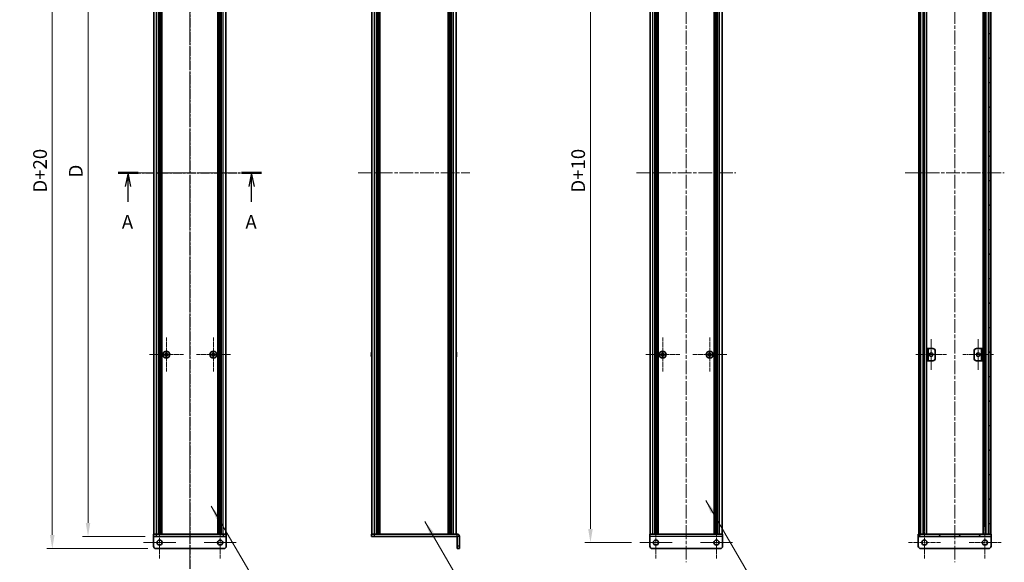
# Model space of a CAD drawing. Units: millimetres. Extents: x -50 to 7754, y -50 to 5138.
# Drawn here: x 1474 to 2287, y 2305 to 2753 of the extents above; entities that cross this region are included whole.
import ezdxf

# ---------------------------------------------------------------- set-up
doc = ezdxf.new("R2010")
doc.units = ezdxf.units.MM
doc.header["$LTSCALE"] = 2
doc.linetypes.add('CHAIN', pattern=[0.3543, 0.2362, -0.0295, 0.0591, -0.0295])
doc.layers.get('Defpoints').update_dxf_attribs({"lineweight": 25})
for name, color, linetype, lineweight in [('Center Mark (ISO)', 131, 'Continuous', 18), ('Centerline (ISO)', 131, 'Continuous', 18), ('Dimension (ISO)', 7, 'Continuous', 18), ('Hatch (ISO)', 1, 'Continuous', 18), ('Section Line (ISO)', 7, 'CHAIN', 25), ('Symbol (ISO)', 7, 'Continuous', 18), ('Visible (ISO)', 7, 'Continuous', 35), ('Visible Narrow (ISO)', 7, 'Continuous', 25)]:
    doc.layers.add(name, color=color, linetype=linetype, lineweight=lineweight)
doc.styles.add('Note Text (TK)', font='txt')
doc.dimstyles.new('Default - Method 1b (TK)', dxfattribs={"dimscale": 2, "dimtxt": 2.5, "dimasz": 2.5, "dimexe": 1, "dimexo": 1.5, "dimgap": 1, "dimtad": 1, "dimtoh": 1, "dimrnd": 1e-08, "dimdsep": 46, "dimtxsty": 'Note Text (TK)', "dimcen": 0.09, "dimdle": 5, "dimclrd": 100, "dimclre": 100, "dimclrt": 7, "dimadec": 1, "dimazin": 1, "dimtfac": 1, "dimtmove": 0, "dimatfit": 3, "dimfxl": 1, "dimtolj": 1, "dimlwd": -1, "dimlwe": -1, "dimarcsym": 0})
doc.dimstyles.new('Default - Method 1b (TK)$7', dxfattribs={"dimscale": 2, "dimtxt": 2.5, "dimasz": 2.5, "dimexe": 1, "dimexo": 1.5, "dimgap": 1, "dimtad": 1, "dimtoh": 1, "dimrnd": 1e-08, "dimdsep": 46, "dimtxsty": 'Note Text (TK)', "dimcen": 0.09, "dimdle": 5, "dimclrd": 100, "dimclre": 100, "dimclrt": 7, "dimadec": 1, "dimazin": 1, "dimtfac": 1, "dimtmove": 0, "dimatfit": 3, "dimfxl": 1, "dimtolj": 1, "dimlwd": -1, "dimlwe": -1, "dimarcsym": 0})

# ---------------------------------------------------------------- blocks, each defined once
blk = doc.blocks.new('*D92')
at = {"layer": 'Defpoints', "color": 0}
for p in [(1584.7, 2926.69), (1530.7, 2326.69), (1584.7, 2326.69)]:
    blk.add_point(p, dxfattribs=at)
at = {"layer": 'Dimension (ISO)', "color": 100}
for p, q in [((1577.95, 2926.69), (1526.2, 2926.69)), ((1530.7, 2915.44), (1530.7, 2337.94)), ((1577.95, 2326.69), (1526.2, 2326.69))]:
    blk.add_line(p, q, dxfattribs=at)
for points in [[(1528.82, 2915.44), (1532.57, 2915.44), (1530.7, 2926.69)], [(1528.82, 2337.94), (1532.57, 2337.94), (1530.7, 2326.69)]]:
    blk.add_solid(points, dxfattribs=at)
at = {"layer": 'Dimension (ISO)', "color": 7, "insert": (1520.57, 2619.4), "char_height": 11.25, "attachment_point": 4, "rotation": 90, "style": 'Note Text (TK)'}
blk.add_mtext('\\A1; \\fＭＳ Ｐゴシック|b0|i0;\\H11.2500;D', dxfattribs=at)
blk = doc.blocks.new('*D93')
at = {"layer": 'Defpoints', "color": 0}
for p in [(1586.7, 2936.69), (1501.2, 2316.69), (1586.7, 2316.69)]:
    blk.add_point(p, dxfattribs=at)
at = {"layer": 'Dimension (ISO)', "color": 100}
for p, q in [((1579.95, 2936.69), (1496.7, 2936.69)), ((1501.2, 2925.44), (1501.2, 2327.94)), ((1579.95, 2316.69), (1496.7, 2316.69))]:
    blk.add_line(p, q, dxfattribs=at)
for points in [[(1499.32, 2925.44), (1503.07, 2925.44), (1501.2, 2936.69)], [(1499.32, 2327.94), (1503.07, 2327.94), (1501.2, 2316.69)]]:
    blk.add_solid(points, dxfattribs=at)
at = {"layer": 'Dimension (ISO)', "color": 7, "insert": (1491.07, 2606.9), "char_height": 11.25, "attachment_point": 4, "rotation": 90, "style": 'Note Text (TK)'}
blk.add_mtext('\\A1; \\fＭＳ Ｐゴシック|b0|i0;\\H11.2500;D+20', dxfattribs=at)
blk = doc.blocks.new('*D102')
at = {"layer": 'Defpoints', "color": 0}
for p in [(1985.88, 2931.69), (1945.23, 2321.69), (1985.88, 2321.69)]:
    blk.add_point(p, dxfattribs=at)
at = {"layer": 'Dimension (ISO)', "color": 100}
for p, q in [((1979.13, 2931.69), (1940.73, 2931.69)), ((1945.23, 2920.44), (1945.23, 2332.94)), ((1979.13, 2321.69), (1940.73, 2321.69))]:
    blk.add_line(p, q, dxfattribs=at)
for points in [[(1943.36, 2920.44), (1947.11, 2920.44), (1945.23, 2931.69)], [(1943.36, 2332.94), (1947.11, 2332.94), (1945.23, 2321.69)]]:
    blk.add_solid(points, dxfattribs=at)
at = {"layer": 'Dimension (ISO)', "color": 7, "insert": (1935.11, 2606.9), "char_height": 11.25, "attachment_point": 4, "rotation": 90, "style": 'Note Text (TK)'}
blk.add_mtext('\\A1; \\fＭＳ Ｐゴシック|b0|i0;\\H11.2500;D+10', dxfattribs=at)

msp = doc.modelspace()

# ---------------------------------------------------------------- hatches: boundary and pattern name
at = {"layer": 'Hatch (ISO)'}
h = msp.add_hatch(dxfattribs=at)
h.set_pattern_fill('ANSI31', color=256, scale=114.3, angle=90.0002105, style=0)
h.set_pattern_definition([(135.0002, (736.75, 1850), (-10.10275, -10.10283), [])])
h.paths.add_polyline_path([(2216.0691, 2328.6855), (2217.5691, 2328.6855), (2217.5691, 2924.6855), (2216.0691, 2924.6855)])
h = msp.add_hatch(dxfattribs=at)
h.set_pattern_fill('ANSI31', color=256, scale=114.3, style=0)
h.set_pattern_definition([(45, (736.75, 1850), (-10.10279, 10.10279), [])])
h.paths.add_polyline_path([(2273.9691, 2328.6855), (2275.4691, 2328.6855), (2275.4691, 2924.6855), (2273.9691, 2924.6855)])
h = msp.add_hatch(dxfattribs=at)
h.set_pattern_fill('ANSI31', color=256, scale=114.3, angle=14.9999778, style=0)
h.set_pattern_definition([(60, (736.75, 1850), (-12.37334, 7.14375), [])])
h.paths.add_polyline_path([(2275.7691, 2328.6855), (2275.4691, 2328.6855), (2273.9691, 2328.6855), (2217.5691, 2328.6855), (2216.0691, 2328.6855), (2215.7691, 2328.6855), (2215.7691, 2326.6855), (2275.7691, 2326.6855)])

# ---------------------------------------------------------------- linework, layer by layer
at = {"layer": 'Center Mark (ISO)', "linetype": 'CHAIN', "ltscale": 6.938773}
for p, q in [((1595.2979, 2490.7355), (1595.2979, 2462.6355)), ((1634.0979, 2490.7355), (1634.0979, 2462.6355)), ((2004.8335, 2490.7355), (2004.8335, 2462.6355)), ((2043.6335, 2490.7355), (2043.6335, 2462.6355)), ((1609.3479, 2476.6855), (1581.2479, 2476.6855)), ((1648.1479, 2476.6855), (1620.0479, 2476.6855)), ((2018.8835, 2476.6855), (1990.7835, 2476.6855)), ((2057.6835, 2476.6855), (2029.5835, 2476.6855))]:
    msp.add_line(p, q, dxfattribs=at)
at = {"layer": 'Center Mark (ISO)', "linetype": 'CHAIN', "ltscale": 6.296742}
for p, q in [((2226.3691, 2489.4355), (2226.3691, 2463.9355)), ((2265.1691, 2489.4355), (2265.1691, 2463.9355)), ((2239.1191, 2476.6855), (2213.6191, 2476.6855)), ((2277.9191, 2476.6855), (2252.4191, 2476.6855))]:
    msp.add_line(p, q, dxfattribs=at)
at = {"layer": 'Center Mark (ISO)', "linetype": 'CHAIN', "ltscale": 6.593064}
for p, q in [((1589.6979, 2335.0355), (1589.6979, 2308.3355)), ((1639.6979, 2335.0355), (1639.6979, 2308.3355)), ((1999.2335, 2335.0355), (1999.2335, 2308.3355)), ((2049.2335, 2335.0355), (2049.2335, 2308.3355)), ((2220.7691, 2335.0355), (2220.7691, 2308.3355)), ((2270.7691, 2335.0355), (2270.7691, 2308.3355)), ((1603.0479, 2321.6855), (1576.3479, 2321.6855)), ((1653.0479, 2321.6855), (1626.3479, 2321.6855)), ((2012.5835, 2321.6855), (1985.8835, 2321.6855)), ((2062.5835, 2321.6855), (2035.8835, 2321.6855)), ((2234.1191, 2321.6855), (2207.4191, 2321.6855)), ((2284.1191, 2321.6855), (2257.4191, 2321.6855))]:
    msp.add_line(p, q, dxfattribs=at)
at = {"layer": 'Centerline (ISO)', "linetype": 'CHAIN', "ltscale": 23.990969}
for p, q in [((1614.6979, 2947.9355), (1614.6979, 2305.4355)), ((2024.2335, 2947.9355), (2024.2335, 2305.4355)), ((2245.7691, 2947.9355), (2245.7691, 2305.4355)), ((1573.7479, 2626.6855), (1655.6479, 2626.6855)), ((1753.6824, 2626.6855), (1845.5824, 2626.6855)), ((1983.2835, 2626.6855), (2065.1835, 2626.6855)), ((2204.8191, 2626.6855), (2286.7191, 2626.6855))]:
    msp.add_line(p, q, dxfattribs=at)
at = {"layer": 'Section Line (ISO)', "linetype": 'CHAIN', "ltscale": 16.583725}
msp.add_line((1614.6979, 2965.8892), (1614.6979, 2287.4424), dxfattribs=at)
at = {"layer": 'Section Line (ISO)', "linetype": 'CHAIN', "ltscale": 15.988637}
msp.add_line((1555.4477, 2626.6855), (1673.9051, 2626.6855), dxfattribs=at)
at = {"layer": 'Section Line (ISO)', "linetype": 'Continuous', "lineweight": 50}
for p, q in [((1555.4477, 2626.6855), (1571.9392, 2626.6855)), ((1657.4137, 2626.6855), (1673.9051, 2626.6855))]:
    msp.add_line(p, q, dxfattribs=at)
at = {"layer": 'Section Line (ISO)', "linetype": 'Continuous'}
for p, q in [((1563.6935, 2626.6855), (1561.4435, 2615.4355)), ((1563.6935, 2615.4355), (1563.6935, 2626.6855)), ((1565.9435, 2615.4355), (1563.6935, 2626.6855)), ((1665.6594, 2626.6855), (1663.4094, 2615.4355)), ((1665.6594, 2615.4355), (1665.6594, 2626.6855)), ((1667.9094, 2615.4355), (1665.6594, 2626.6855)), ((1563.6935, 2602.7221), (1563.6935, 2615.4355)), ((1665.6594, 2602.7221), (1665.6594, 2615.4355))]:
    msp.add_line(p, q, dxfattribs=at)
at = {"layer": 'Visible (ISO)'}
for p, q in [((1584.9979, 2328.6855), (1584.9979, 2924.6855)), ((1588.8479, 2328.6855), (1588.8479, 2924.6855)), ((1589.0979, 2328.6855), (1589.0979, 2924.6855)), ((1589.3479, 2328.6855), (1589.3479, 2924.6855)), ((1589.5979, 2328.6855), (1589.5979, 2924.6855)), ((1589.8479, 2328.6855), (1589.8479, 2924.6855)), ((1590.0979, 2328.6855), (1590.0979, 2924.6855)), ((1590.3479, 2328.6855), (1590.3479, 2924.6855)), ((1590.5979, 2328.6855), (1590.5979, 2924.6855)), ((1590.8479, 2328.6855), (1590.8479, 2924.6855)), ((1591.0979, 2328.6855), (1591.0979, 2924.6855)), ((1591.3479, 2328.6855), (1591.3479, 2924.6855)), ((1591.5979, 2328.6855), (1591.5979, 2924.6855)), ((1637.7979, 2328.6855), (1637.7979, 2924.6855)), ((1638.0479, 2328.6855), (1638.0479, 2924.6855)), ((1638.2979, 2328.6855), (1638.2979, 2924.6855)), ((1638.5479, 2328.6855), (1638.5479, 2924.6855)), ((1638.7979, 2328.6855), (1638.7979, 2924.6855)), ((1639.0479, 2328.6855), (1639.0479, 2924.6855)), ((1639.2979, 2328.6855), (1639.2979, 2924.6855)), ((1639.5479, 2328.6855), (1639.5479, 2924.6855)), ((1639.7979, 2328.6855), (1639.7979, 2924.6855)), ((1640.0479, 2328.6855), (1640.0479, 2924.6855)), ((1640.2979, 2328.6855), (1640.2979, 2924.6855)), ((1640.5479, 2328.6855), (1640.5479, 2924.6855)), ((1644.3979, 2328.6855), (1644.3979, 2924.6855)), ((1764.9324, 2328.6855), (1764.9324, 2924.6855)), ((1768.7824, 2328.6855), (1768.7824, 2924.6855)), ((1769.0324, 2328.6855), (1769.0324, 2924.6855)), ((1769.2824, 2328.6855), (1769.2824, 2924.6855)), ((1769.5324, 2328.6855), (1769.5324, 2924.6855)), ((1769.7824, 2328.6855), (1769.7824, 2924.6855)), ((1770.0324, 2328.6855), (1770.0324, 2924.6855)), ((1770.2824, 2328.6855), (1770.2824, 2924.6855)), ((1770.5324, 2328.6855), (1770.5324, 2924.6855)), ((1770.7824, 2328.6855), (1770.7824, 2924.6855)), ((1771.2824, 2328.6855), (1771.2824, 2924.6855)), ((1771.3324, 2924.6855), (1771.3324, 2328.6855)), ((1827.9324, 2328.6855), (1827.9324, 2924.6855)), ((1827.9824, 2328.6855), (1827.9824, 2924.6855)), ((1828.4824, 2328.6855), (1828.4824, 2924.6855)), ((1828.7324, 2328.6855), (1828.7324, 2924.6855)), ((1828.9824, 2328.6855), (1828.9824, 2924.6855)), ((1829.2324, 2328.6855), (1829.2324, 2924.6855)), ((1829.4824, 2328.6855), (1829.4824, 2924.6855)), ((1829.7324, 2328.6855), (1829.7324, 2924.6855)), ((1829.9824, 2328.6855), (1829.9824, 2924.6855)), ((1830.2324, 2328.6855), (1830.2324, 2924.6855)), ((1830.4824, 2328.6855), (1830.4824, 2924.6855)), ((1834.3324, 2328.6855), (1834.3324, 2924.6855)), ((1994.5335, 2328.6855), (1994.5335, 2924.6855)), ((1998.3835, 2328.6855), (1998.3835, 2924.6855)), ((1998.6335, 2328.6855), (1998.6335, 2924.6855)), ((1998.8835, 2328.6855), (1998.8835, 2924.6855)), ((1999.1335, 2328.6855), (1999.1335, 2924.6855)), ((1999.3835, 2328.6855), (1999.3835, 2924.6855)), ((1999.6335, 2328.6855), (1999.6335, 2924.6855)), ((1999.8835, 2328.6855), (1999.8835, 2924.6855)), ((2000.1335, 2328.6855), (2000.1335, 2924.6855)), ((2000.3835, 2328.6855), (2000.3835, 2924.6855)), ((2000.6335, 2328.6855), (2000.6335, 2924.6855)), ((2000.8835, 2328.6855), (2000.8835, 2924.6855)), ((2001.1335, 2328.6855), (2001.1335, 2924.6855)), ((2047.3335, 2328.6855), (2047.3335, 2924.6855)), ((2047.5835, 2328.6855), (2047.5835, 2924.6855)), ((2047.8335, 2328.6855), (2047.8335, 2924.6855)), ((2048.0835, 2328.6855), (2048.0835, 2924.6855)), ((2048.3335, 2328.6855), (2048.3335, 2924.6855)), ((2048.5835, 2328.6855), (2048.5835, 2924.6855)), ((2048.8335, 2328.6855), (2048.8335, 2924.6855)), ((2049.0835, 2328.6855), (2049.0835, 2924.6855)), ((2049.3335, 2328.6855), (2049.3335, 2924.6855)), ((2049.5835, 2328.6855), (2049.5835, 2924.6855)), ((2049.8335, 2328.6855), (2049.8335, 2924.6855)), ((2050.0835, 2328.6855), (2050.0835, 2924.6855)), ((2053.9335, 2328.6855), (2053.9335, 2924.6855)), ((2216.0691, 2924.6855), (2216.0691, 2328.6855)), ((2217.5691, 2328.6855), (2217.5691, 2924.6855)), ((2217.6191, 2328.6855), (2217.6191, 2924.6855)), ((2220.2553, 2328.6855), (2220.2553, 2924.6855)), ((2222.3997, 2328.6855), (2222.3997, 2924.6855)), ((2269.1386, 2328.6855), (2269.1386, 2924.6855)), ((2271.283, 2328.6855), (2271.283, 2924.6855)), ((2273.9191, 2328.6855), (2273.9191, 2924.6855)), ((2273.9691, 2924.6855), (2273.9691, 2328.6855)), ((2275.4691, 2328.6855), (2275.4691, 2924.6855)), ((1594.9229, 2478.2855), (1594.9229, 2477.5605)), ((1595.6729, 2478.2855), (1594.9229, 2478.2855)), ((1595.6729, 2477.5605), (1595.6729, 2478.2855)), ((1633.7229, 2478.2855), (1633.7229, 2477.5605)), ((1634.4729, 2478.2855), (1633.7229, 2478.2855)), ((1634.4729, 2477.5605), (1634.4729, 2478.2855)), ((1764.5672, 2478.2855), (1764.5574, 2478.2855)), ((1834.7075, 2478.2855), (1834.6977, 2478.2855)), ((2005.2085, 2478.2855), (2004.4585, 2478.2855)), ((2004.4585, 2478.2855), (2004.4585, 2477.5605)), ((2005.2085, 2477.5605), (2005.2085, 2478.2855)), ((2044.0085, 2478.2855), (2043.2585, 2478.2855)), ((2043.2585, 2478.2855), (2043.2585, 2477.5605)), ((2044.0085, 2477.5605), (2044.0085, 2478.2855)), ((2223.7691, 2481.6855), (2222.5691, 2481.6855)), ((2222.5691, 2481.6855), (2222.5691, 2471.6855)), ((2223.7691, 2471.6855), (2223.7691, 2481.6855)), ((2223.7691, 2481.6855), (2223.7701, 2481.6855)), ((2223.7701, 2481.6855), (2227.7691, 2481.6855)), ((2229.7691, 2479.6855), (2229.7691, 2473.6855)), ((2261.7691, 2473.6855), (2261.7691, 2479.6855)), ((2263.7691, 2481.6855), (2267.7681, 2481.6855)), ((2267.7681, 2481.6855), (2267.7691, 2481.6855)), ((2268.9691, 2481.6855), (2267.7691, 2481.6855)), ((2267.7691, 2481.6855), (2267.7691, 2471.6855)), ((2268.9691, 2471.6855), (2268.9691, 2481.6855)), ((1594.4229, 2477.0605), (1593.6979, 2477.0605)), ((1593.6979, 2477.0605), (1593.6979, 2476.3105)), ((1593.6979, 2476.3105), (1594.4229, 2476.3105)), ((1594.9229, 2475.8105), (1594.9229, 2475.0855)), ((1594.9229, 2475.0855), (1595.6729, 2475.0855)), ((1595.6729, 2475.0855), (1595.6729, 2475.8105)), ((1596.8979, 2477.0605), (1596.1729, 2477.0605)), ((1596.1729, 2476.3105), (1596.8979, 2476.3105)), ((1596.8979, 2476.3105), (1596.8979, 2477.0605)), ((1633.2229, 2477.0605), (1632.4979, 2477.0605)), ((1632.4979, 2477.0605), (1632.4979, 2476.3105)), ((1632.4979, 2476.3105), (1633.2229, 2476.3105)), ((1633.7229, 2475.8105), (1633.7229, 2475.0855)), ((1633.7229, 2475.0855), (1634.4729, 2475.0855)), ((1634.4729, 2475.0855), (1634.4729, 2475.8105)), ((1635.6979, 2477.0605), (1634.9729, 2477.0605)), ((1634.9729, 2476.3105), (1635.6979, 2476.3105)), ((1635.6979, 2476.3105), (1635.6979, 2477.0605)), ((1764.5672, 2477.0605), (1764.4439, 2477.0605)), ((1764.4439, 2476.3105), (1764.5672, 2476.3105)), ((1764.5574, 2475.0855), (1764.5672, 2475.0855)), ((1834.821, 2477.0605), (1834.6977, 2477.0605)), ((1834.6977, 2476.3105), (1834.821, 2476.3105)), ((1834.6977, 2475.0855), (1834.7075, 2475.0855)), ((2003.9585, 2477.0605), (2003.2335, 2477.0605)), ((2003.2335, 2477.0605), (2003.2335, 2476.3105)), ((2003.2335, 2476.3105), (2003.9585, 2476.3105)), ((2004.4585, 2475.8105), (2004.4585, 2475.0855)), ((2004.4585, 2475.0855), (2005.2085, 2475.0855)), ((2005.2085, 2475.0855), (2005.2085, 2475.8105)), ((2006.4335, 2477.0605), (2005.7085, 2477.0605)), ((2005.7085, 2476.3105), (2006.4335, 2476.3105)), ((2006.4335, 2476.3105), (2006.4335, 2477.0605)), ((2042.7585, 2477.0605), (2042.0335, 2477.0605)), ((2042.0335, 2477.0605), (2042.0335, 2476.3105)), ((2042.0335, 2476.3105), (2042.7585, 2476.3105)), ((2043.2585, 2475.8105), (2043.2585, 2475.0855)), ((2043.2585, 2475.0855), (2044.0085, 2475.0855)), ((2044.0085, 2475.0855), (2044.0085, 2475.8105)), ((2045.2335, 2477.0605), (2044.5085, 2477.0605)), ((2044.5085, 2476.3105), (2045.2335, 2476.3105)), ((2045.2335, 2476.3105), (2045.2335, 2477.0605)), ((2222.5691, 2471.6855), (2223.7691, 2471.6855)), ((2223.7701, 2471.6855), (2223.7691, 2471.6855)), ((2227.7691, 2471.6855), (2223.7701, 2471.6855)), ((2267.7681, 2471.6855), (2263.7691, 2471.6855)), ((2267.7691, 2471.6855), (2267.7681, 2471.6855)), ((2267.7691, 2471.6855), (2268.9691, 2471.6855)), ((2221.228, 2334.6855), (2220.2553, 2334.6855)), ((2271.283, 2334.6855), (2270.3103, 2334.6855)), ((1584.6979, 2328.6855), (1587.1979, 2328.6855)), ((1584.6979, 2328.6855), (1584.6979, 2326.6855)), ((1584.6979, 2326.6845), (1584.6979, 2326.6855)), ((1587.1979, 2326.6855), (1584.6979, 2326.6855)), ((1584.6979, 2318.6855), (1584.6979, 2326.6845)), ((1587.1979, 2328.6855), (1642.1979, 2328.6855)), ((1587.1979, 2326.6855), (1642.1979, 2326.6855)), ((1642.1979, 2328.6855), (1644.6979, 2328.6855)), ((1644.6979, 2326.6855), (1642.1979, 2326.6855)), ((1644.6979, 2326.6855), (1644.6979, 2328.6855)), ((1644.6979, 2326.6845), (1644.6979, 2326.6855)), ((1644.6979, 2318.6855), (1644.6979, 2326.6845)), ((1764.6324, 2328.6855), (1767.1324, 2328.6855)), ((1764.6324, 2328.6855), (1764.6324, 2326.6855)), ((1767.1324, 2326.6855), (1764.6324, 2326.6855)), ((1767.1324, 2328.6855), (1835.1314, 2328.6855)), ((1767.1324, 2326.6855), (1835.1314, 2326.6855)), ((1835.1324, 2318.6855), (1835.1324, 2326.6845)), ((1837.1324, 2318.6855), (1837.1324, 2326.6845)), ((1994.2335, 2328.6855), (2054.2335, 2328.6855)), ((1994.2335, 2328.6855), (1994.2335, 2326.6845)), ((1994.2335, 2318.6855), (1994.2335, 2326.6845)), ((2054.2335, 2326.6845), (2054.2335, 2328.6855)), ((2054.2335, 2326.6845), (2054.2335, 2318.6855)), ((2275.7691, 2328.6855), (2215.7691, 2328.6855)), ((2215.7691, 2328.6855), (2215.7691, 2326.6855)), ((2215.7691, 2326.6855), (2275.7691, 2326.6855)), ((2215.7691, 2326.6845), (2215.7691, 2326.6855)), ((2215.7691, 2318.6855), (2215.7691, 2326.6845)), ((2216.0691, 2328.6855), (2217.5691, 2328.6855)), ((2221.228, 2329.3755), (2220.2553, 2329.3755)), ((2221.0129, 2328.8755), (2220.2553, 2328.8755)), ((2271.283, 2329.3755), (2270.3103, 2329.3755)), ((2271.283, 2328.8755), (2270.5254, 2328.8755)), ((2273.9691, 2328.6855), (2275.4691, 2328.6855)), ((2275.7691, 2326.6855), (2275.7691, 2328.6855)), ((2275.7691, 2326.6845), (2275.7691, 2326.6855)), ((2275.7691, 2318.6855), (2275.7691, 2326.6845)), ((1586.6979, 2316.6855), (1642.6979, 2316.6855)), ((1835.1324, 2316.6855), (1835.1324, 2318.6855)), ((1835.1324, 2316.6855), (1837.1324, 2316.6855)), ((1837.1324, 2318.6855), (1837.1324, 2316.6855)), ((2052.2335, 2316.6855), (1996.2335, 2316.6855)), ((2217.7691, 2316.6855), (2273.7691, 2316.6855))]:
    msp.add_line(p, q, dxfattribs=at)
for centre, radius in [((1595.2979, 2476.6855), 2.8), ((1634.0979, 2476.6855), 2.8), ((2004.8335, 2476.6855), 2.8), ((2043.6335, 2476.6855), 2.8), ((2226.3691, 2476.6855), 1.5), ((2265.1691, 2476.6855), 1.5), ((1589.6979, 2321.6855), 2.1), ((1639.6979, 2321.6855), 2.1), ((1999.2335, 2321.6855), 2.1), ((2049.2335, 2321.6855), 2.1), ((2220.7691, 2321.6855), 2.1), ((2270.7691, 2321.6855), 2.1)]:
    msp.add_circle(centre, radius, dxfattribs=at)
for centre, radius, start, end in [((1771.7847, 2476.6855), 7.3928, 167.5006972, 173.2025995), ((1771.7847, 2476.6855), 7.4023, 157.7739189, 167.5170059), ((1827.4802, 2476.6855), 7.4023, 12.4829941, 22.2260811), ((1827.4802, 2476.6855), 7.3928, 6.7974005, 12.4993028), ((2227.7691, 2479.6855), 2, 0, 90), ((2263.7691, 2479.6855), 2, 90, 180), ((1771.7847, 2476.6855), 7.3928, 186.7974005, 192.4993028), ((1771.7847, 2476.6855), 7.2273, 177.0257751, 182.9742249), ((1771.7847, 2476.6855), 7.4023, 192.4829941, 202.2260811), ((1827.4802, 2476.6855), 7.4023, 337.7739189, 347.5170059), ((1827.4802, 2476.6855), 7.2273, 357.0257751, 2.9742249), ((1827.4802, 2476.6855), 7.3928, 347.5006972, 353.2025995), ((2227.7691, 2473.6855), 2, 270, 0), ((2263.7691, 2473.6855), 2, 180, 270), ((1835.1314, 2326.6845), 2.001, 0, 90), ((1835.1314, 2326.6845), 0.001, 0, 90), ((1586.6979, 2318.6855), 2, 180, 270), ((1642.6979, 2318.6855), 2, 270, 0), ((1996.2335, 2318.6855), 2, 180, 270), ((2052.2335, 2318.6855), 2, 270, 0), ((2217.7691, 2318.6855), 2, 180, 270), ((2273.7691, 2318.6855), 2, 270, 0)]:
    msp.add_arc(centre, radius, start, end, dxfattribs=at)
for points in [[(1594.4229, 2477.0605), (1594.4854, 2477.0605), (1594.5523, 2477.0729), (1594.6756, 2477.1239), (1594.732, 2477.1624), (1594.821, 2477.2514), (1594.8595, 2477.3078), (1594.9105, 2477.431), (1594.9229, 2477.4979), (1594.9229, 2477.5605)], [(1594.9229, 2475.8105), (1594.9229, 2475.873), (1594.9105, 2475.9399), (1594.8595, 2476.0631), (1594.821, 2476.1195), (1594.732, 2476.2085), (1594.6756, 2476.247), (1594.5523, 2476.298), (1594.4854, 2476.3105), (1594.4229, 2476.3105)], [(1595.6729, 2477.5605), (1595.6729, 2477.4979), (1595.6854, 2477.431), (1595.7363, 2477.3078), (1595.7748, 2477.2514), (1595.8639, 2477.1624), (1595.9203, 2477.1239), (1596.0435, 2477.0729), (1596.1104, 2477.0605), (1596.1729, 2477.0605)], [(1596.1729, 2476.3105), (1596.1104, 2476.3105), (1596.0435, 2476.298), (1595.9203, 2476.247), (1595.8639, 2476.2085), (1595.7748, 2476.1195), (1595.7363, 2476.0631), (1595.6854, 2475.9399), (1595.6729, 2475.873), (1595.6729, 2475.8105)], [(1633.2229, 2477.0605), (1633.2854, 2477.0605), (1633.3523, 2477.0729), (1633.4756, 2477.1239), (1633.532, 2477.1624), (1633.621, 2477.2514), (1633.6595, 2477.3078), (1633.7105, 2477.431), (1633.7229, 2477.4979), (1633.7229, 2477.5605)], [(1633.7229, 2475.8105), (1633.7229, 2475.873), (1633.7105, 2475.9399), (1633.6595, 2476.0631), (1633.621, 2476.1195), (1633.532, 2476.2085), (1633.4756, 2476.247), (1633.3523, 2476.298), (1633.2854, 2476.3105), (1633.2229, 2476.3105)], [(1634.4729, 2477.5605), (1634.4729, 2477.4979), (1634.4854, 2477.431), (1634.5363, 2477.3078), (1634.5748, 2477.2514), (1634.6639, 2477.1624), (1634.7203, 2477.1239), (1634.8435, 2477.0729), (1634.9104, 2477.0605), (1634.9729, 2477.0605)], [(1634.9729, 2476.3105), (1634.9104, 2476.3105), (1634.8435, 2476.298), (1634.7203, 2476.247), (1634.6639, 2476.2085), (1634.5748, 2476.1195), (1634.5363, 2476.0631), (1634.4854, 2475.9399), (1634.4729, 2475.873), (1634.4729, 2475.8105)], [(1764.4439, 2477.5605), (1764.4365, 2477.4979), (1764.43, 2477.431), (1764.4214, 2477.3078), (1764.4193, 2477.2514), (1764.4193, 2477.1624), (1764.4214, 2477.1239), (1764.43, 2477.0729), (1764.4365, 2477.0605), (1764.4439, 2477.0605)], [(1764.4439, 2476.3105), (1764.4365, 2476.3105), (1764.43, 2476.298), (1764.4214, 2476.247), (1764.4193, 2476.2085), (1764.4193, 2476.1195), (1764.4214, 2476.0631), (1764.43, 2475.9399), (1764.4365, 2475.873), (1764.4439, 2475.8105)], [(1834.821, 2477.0605), (1834.8284, 2477.0605), (1834.8349, 2477.0729), (1834.8435, 2477.1239), (1834.8456, 2477.1624), (1834.8456, 2477.2514), (1834.8435, 2477.3078), (1834.8349, 2477.431), (1834.8284, 2477.4979), (1834.821, 2477.5605)], [(1834.821, 2475.8105), (1834.8284, 2475.873), (1834.8349, 2475.9399), (1834.8435, 2476.0631), (1834.8456, 2476.1195), (1834.8456, 2476.2085), (1834.8435, 2476.247), (1834.8349, 2476.298), (1834.8284, 2476.3105), (1834.821, 2476.3105)], [(2003.9585, 2477.0605), (2004.0211, 2477.0605), (2004.0879, 2477.0729), (2004.2112, 2477.1239), (2004.2676, 2477.1624), (2004.3566, 2477.2514), (2004.3951, 2477.3078), (2004.4461, 2477.431), (2004.4585, 2477.4979), (2004.4585, 2477.5605)], [(2004.4585, 2475.8105), (2004.4585, 2475.873), (2004.4461, 2475.9399), (2004.3951, 2476.0631), (2004.3566, 2476.1195), (2004.2676, 2476.2085), (2004.2112, 2476.247), (2004.0879, 2476.298), (2004.0211, 2476.3105), (2003.9585, 2476.3105)], [(2005.2085, 2477.5605), (2005.2085, 2477.4979), (2005.221, 2477.431), (2005.2719, 2477.3078), (2005.3105, 2477.2514), (2005.3995, 2477.1624), (2005.4559, 2477.1239), (2005.5791, 2477.0729), (2005.646, 2477.0605), (2005.7085, 2477.0605)], [(2005.7085, 2476.3105), (2005.646, 2476.3105), (2005.5791, 2476.298), (2005.4559, 2476.247), (2005.3995, 2476.2085), (2005.3105, 2476.1195), (2005.2719, 2476.0631), (2005.221, 2475.9399), (2005.2085, 2475.873), (2005.2085, 2475.8105)], [(2042.7585, 2477.0605), (2042.8211, 2477.0605), (2042.8879, 2477.0729), (2043.0112, 2477.1239), (2043.0676, 2477.1624), (2043.1566, 2477.2514), (2043.1951, 2477.3078), (2043.2461, 2477.431), (2043.2585, 2477.4979), (2043.2585, 2477.5605)], [(2043.2585, 2475.8105), (2043.2585, 2475.873), (2043.2461, 2475.9399), (2043.1951, 2476.0631), (2043.1566, 2476.1195), (2043.0676, 2476.2085), (2043.0112, 2476.247), (2042.8879, 2476.298), (2042.8211, 2476.3105), (2042.7585, 2476.3105)], [(2044.0085, 2477.5605), (2044.0085, 2477.4979), (2044.021, 2477.431), (2044.0719, 2477.3078), (2044.1105, 2477.2514), (2044.1995, 2477.1624), (2044.2559, 2477.1239), (2044.3791, 2477.0729), (2044.446, 2477.0605), (2044.5085, 2477.0605)], [(2044.5085, 2476.3105), (2044.446, 2476.3105), (2044.3791, 2476.298), (2044.2559, 2476.247), (2044.1995, 2476.2085), (2044.1105, 2476.1195), (2044.0719, 2476.0631), (2044.021, 2475.9399), (2044.0085, 2475.873), (2044.0085, 2475.8105)]]:
    msp.add_open_spline(points, degree=3, knots=[0.076192776, 0.076192776, 0.076192776, 0.076192776, 0.0950828432, 0.0950828432, 0.1139729103, 0.1139729103, 0.1328629774, 0.1328629774, 0.1517530446, 0.1517530446, 0.1517530446, 0.1517530446], dxfattribs=at)
at = {"layer": 'Visible Narrow (ISO)'}
for p, q in [((1587.1979, 2328.6855), (1587.1979, 2924.6855)), ((1642.1979, 2328.6855), (1642.1979, 2924.6855)), ((1767.1324, 2328.6855), (1767.1324, 2924.6855)), ((1771.0324, 2328.6855), (1771.0324, 2924.6855)), ((1771.5824, 2328.6855), (1771.5824, 2924.6855)), ((1827.6824, 2924.6855), (1827.6824, 2328.6855)), ((1828.2324, 2328.6855), (1828.2324, 2924.6855)), ((1832.1324, 2328.6855), (1832.1324, 2924.6855)), ((1996.7335, 2328.6855), (1996.7335, 2924.6855)), ((2051.7335, 2328.6855), (2051.7335, 2924.6855)), ((2217.9191, 2328.6855), (2217.9191, 2924.6855)), ((2219.7012, 2328.6855), (2219.7012, 2924.6855)), ((2219.8467, 2328.6855), (2219.8467, 2924.6855)), ((2220.9074, 2334.6855), (2220.9074, 2918.6855)), ((2270.6309, 2334.6855), (2270.6309, 2918.6855)), ((2271.6916, 2328.6855), (2271.6916, 2924.6855)), ((2271.8371, 2328.6855), (2271.8371, 2924.6855)), ((2273.6191, 2328.6855), (2273.6191, 2924.6855)), ((2223.7701, 2481.6855), (2223.7701, 2471.6855)), ((2267.7681, 2471.6855), (2267.7681, 2481.6855)), ((1594.6979, 2476.228), (1594.6979, 2477.1429)), ((1594.8405, 2477.2855), (1595.7553, 2477.2855)), ((1595.7553, 2476.0855), (1594.8405, 2476.0855)), ((1595.8979, 2477.1429), (1595.8979, 2476.228)), ((1633.4979, 2476.228), (1633.4979, 2477.1429)), ((1633.6405, 2477.2855), (1634.5553, 2477.2855)), ((1634.5553, 2476.0855), (1633.6405, 2476.0855)), ((1634.6979, 2477.1429), (1634.6979, 2476.228)), ((2004.2335, 2476.228), (2004.2335, 2477.1429)), ((2004.3761, 2477.2855), (2005.2909, 2477.2855)), ((2005.2909, 2476.0855), (2004.3761, 2476.0855)), ((2005.4335, 2477.1429), (2005.4335, 2476.228)), ((2043.0335, 2476.228), (2043.0335, 2477.1429)), ((2043.1761, 2477.2855), (2044.0909, 2477.2855)), ((2044.0909, 2476.0855), (2043.1761, 2476.0855)), ((2044.2335, 2477.1429), (2044.2335, 2476.228)), ((1644.6979, 2326.6845), (1584.6979, 2326.6845)), ((1587.1979, 2326.6855), (1587.1979, 2328.6855)), ((1642.1979, 2328.6855), (1642.1979, 2326.6855)), ((1767.1324, 2326.6855), (1767.1324, 2328.6855)), ((1835.1314, 2326.6855), (1835.1314, 2328.6855)), ((1837.1324, 2326.6845), (1835.1324, 2326.6845)), ((2054.2335, 2326.6845), (1994.2335, 2326.6845)), ((2275.7691, 2326.6845), (2215.7691, 2326.6845)), ((1837.1324, 2318.6855), (1835.1324, 2318.6855))]:
    msp.add_line(p, q, dxfattribs=at)

# ---------------------------------------------------------------- texts
at = {"layer": 'Section Line (ISO)', "char_height": 11.25, "attachment_point": 7, "style": 'Note Text (TK)'}
for insert in [(1558.5805, 2577.0539), (1660.5464, 2577.0539)]:
    msp.add_mtext('A', dxfattribs=dict(at, insert=insert))

# ---------------------------------------------------------------- dimensions: what is measured, and where the dimension line sits
at = {"layer": 'Dimension (ISO)', "color": 100}
for base, p1, p2, text, picture, middle in [((1501.1979, 2316.6855), (1586.6979, 2936.6855), (1586.6979, 2316.6855), ' \\fＭＳ Ｐゴシック|b0|i0;\\H11.2500;D+20', '*D93', (1501.1979, 2626.6855)), ((1530.6979, 2326.6855), (1584.6979, 2926.6855), (1584.6979, 2326.6855), ' \\fＭＳ Ｐゴシック|b0|i0;\\H11.2500;D', '*D92', (1530.6979, 2626.6855)), ((1945.2335, 2321.6855), (1985.8835, 2931.6855), (1985.8835, 2321.6855), ' \\fＭＳ Ｐゴシック|b0|i0;\\H11.2500;D+10', '*D102', (1945.2335, 2626.6855))]:
    dim = msp.add_linear_dim(base=base, p1=p1, p2=p2, angle=90, text=text, dimstyle='Default - Method 1b (TK)', override={"dimscale": 0, "dimtxt": 11.25, "dimasz": 11.25, "dimexe": 4.5, "dimexo": 6.75, "dimgap": 4.5, "dimtoh": 0, "dimdec": 2, "dimcen": 0.405, "dimtol": 0, "dimlim": 0, "dimtp": 0, "dimtm": 0, "dimtdec": 2, "dimtofl": 0, "dimatfit": 1}, dxfattribs=at)
    dim.commit()
    dim.dimension.update_dxf_attribs({"geometry": picture, "text_midpoint": middle, "dimtype": 160})

# ---------------------------------------------------------------- leaders
at = {"layer": 'Symbol (ISO)', "color": 100, "annotation_type": 0, "has_hookline": 1, "hookline_direction": 0}
for points, text_width in [([(2040.4132, 2356.4944), (2092.4753, 2267.3086), (2103.7253, 2267.3086)], 110.9659), ([(1632.4095, 2351.6705), (1682.2675, 2266.3023), (1693.5175, 2266.3023)], 108.7287), ([(1808.6753, 2339.0105), (1851.122, 2265.8963), (1862.372, 2265.8963)], 114.3537)]:
    msp.add_leader(points, dimstyle='Default - Method 1b (TK)$7', override={"dimscale": 0, "dimtxt": 11.25, "dimasz": 11.25, "dimgap": 0, "dimtad": 1}, dxfattribs=dict(at, text_width=text_width))

doc.saveas('drawing.dxf')
